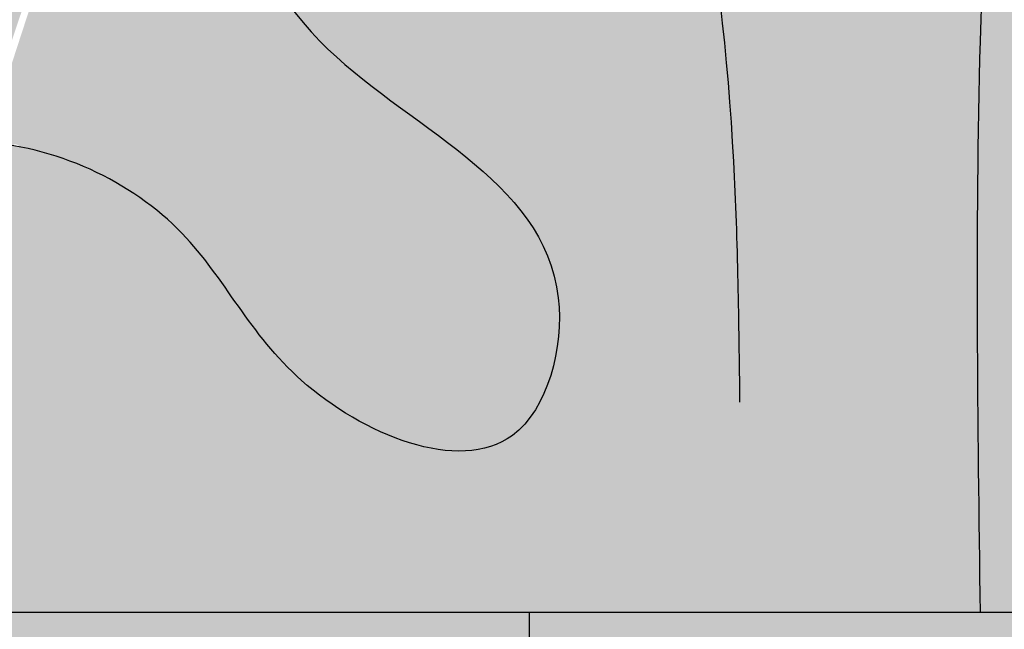
# Model space of a CAD drawing. Units: inches. Extents: x -13.5 to 57.1, y -2.5 to 56.7.
# Drawn here: x 4 to 5.1, y 41.3 to 41.9 of the extents above; entities that cross this region are included whole.
import ezdxf

# ---------------------------------------------------------------- set-up
doc = ezdxf.new("R2010")
doc.units = ezdxf.units.IN
doc.header["$MEASUREMENT"] = 0
doc.layers.add('_Main Draw', color=7, linetype='Continuous')
doc.layers.add('Thick Drawing', color=253, linetype='Continuous', lineweight=30)
doc.layers.add('Thin Drawing', color=252, linetype='Continuous', lineweight=5)

msp = doc.modelspace()

# ---------------------------------------------------------------- hatches: boundary and pattern name
at = {"layer": 'Thick Drawing'}
h = msp.add_hatch(color=256, dxfattribs=at)
edge = h.paths.add_edge_path()
edge.add_spline(control_points=[(5.964934530164351, 44.41027082077313), (5.910587215202728, 44.47693846374732), (5.797393041482835, 44.61579332282631), (5.547616509363447, 44.74534637056674), (5.239116340717896, 44.88662307955281), (4.932314026276188, 44.79196310857955), (4.611346877043651, 44.64451175463941), (4.504569648767723, 44.84451187034756), (4.418525774034138, 44.98313182641797), (4.313944430244199, 44.97037944258377), (4.277436197800338, 44.96592772130768)], knot_values=[0, 0, 0, 0, 0.2547787476930579, 0.5306512354266242, 0.8419373632540694, 1.218712911704014, 1.525234424239032, 1.653900898793739, 1.848015105206033, 1.952120330135843, 1.952120330135843, 1.952120330135843, 1.952120330135843], degree=3, periodic=0)
edge.add_spline(control_points=[(4.277436197800338, 44.96592772130768), (4.281264392181319, 44.88729875599386), (4.288563432852095, 44.73738055471912), (4.407081173087064, 44.47554995988339), (4.766688457456001, 44.4587781755991), (5.090650164263214, 44.53840279245791), (5.412575436605894, 44.5524347217719), (5.773180710309479, 44.48993520992578), (5.871178255992509, 44.250571467375), (5.932806951572949, 44.10004039927692)], knot_values=[0, 0, 0, 0, 0.2381344510480918, 0.4540399129021912, 0.7825595222573656, 1.174715893192354, 1.487174992828138, 1.751142898810768, 2.198448702401475, 2.198448702401475, 2.198448702401475, 2.198448702401475], degree=3, periodic=0)
edge.add_spline(control_points=[(5.932806951572946, 44.10004039927693), (5.979046695067525, 44.02949725229823), (6.009025648150304, 43.95125785622255), (6.014503278461742, 43.87318680770305)], knot_values=[2.386992386186851, 2.386992386186851, 2.386992386186851, 2.386992386186851, 2.626071684144522, 2.626071684144545, 2.626071684144545, 2.626071684144545], degree=3, periodic=0)
edge.add_arc((4.590686128308826, 44.01260878488338), 1.430627053005236, 354.4073544502619, 376.1386947633277)
edge = h.paths.add_edge_path()
edge.add_spline(control_points=[(5.932806951572949, 44.10004039927692), (5.871178255992509, 44.250571467375), (5.773180710309479, 44.48993520992578), (5.412575436605894, 44.5524347217719), (5.090650164263214, 44.53840279245791), (4.766688457456001, 44.4587781755991), (4.407081173087064, 44.47554995988339), (4.288563432852095, 44.73738055471912), (4.281264392181319, 44.88729875599386), (4.277436197800338, 44.96592772130768)], knot_values=[0, 0, 0, 0, 0.4473058035907069, 0.7112737095733366, 1.02373280920912, 1.415889180144109, 1.744408789499283, 1.960314251353383, 2.198448702401475, 2.198448702401475, 2.198448702401475, 2.198448702401475], degree=3, periodic=0)
edge.add_spline(control_points=[(4.277436197800338, 44.96592772130768), (4.214809344597406, 44.92299098559821), (4.082029759101013, 44.83195779969635), (4.208758572699415, 44.57430188610638), (4.287877253726833, 44.4061594945644), (4.362282539443639, 44.34892143559965)], knot_values=[0, 0, 0, 0, 0.2006934335692489, 0.4255042295487046, 0.7323544077794132, 0.7323544077794132, 0.7323544077794132, 0.7323544077794132], degree=3, periodic=0)
edge.add_spline(control_points=[(4.362282539488245, 44.3489214355514), (4.368314397232787, 44.34508767473125), (4.374230568271031, 44.34090597533589), (4.380015026684625, 44.33640706394981)], knot_values=[0.4729685350288804, 0.4729685350288804, 0.4729685350288804, 0.4729685352179769, 0.4948881898126683, 0.4948881898126683, 0.4948881898126683, 0.4948881898126683], degree=3, periodic=0)
edge.add_spline(control_points=[(4.380015026684625, 44.33640706394983), (4.490025366882998, 44.26539993021227), (4.862589089220536, 44.28213218091052), (5.228571920588999, 44.39113668926876), (5.490026633723855, 44.38129399794713), (5.569726334231524, 44.36190937098915)], knot_values=[0.7560089265164783, 0.7560089265164783, 0.7560089265164783, 0.7560089265164783, 1.183505032512741, 1.710945234073548, 1.953379356665879, 1.953379356665879, 1.953379356665879, 1.953379356665879], degree=3, periodic=0)
edge.add_spline(control_points=[(5.569726334231524, 44.36190937098915), (5.600026492766458, 44.3545397414143), (5.74078571551522, 44.30879517287897), (5.866768975438216, 44.20078764189938), (5.932806951572946, 44.10004039927693)], knot_values=[1.953379356665879, 1.953379356665879, 1.953379356665879, 1.953379356665879, 2.045547737500869, 2.386992386186851, 2.386992386186851, 2.386992386186851, 2.386992386186851], degree=3, periodic=0)
edge = h.paths.add_edge_path()
edge.add_spline(control_points=[(5.932806951572946, 44.10004039927693), (5.866768975438216, 44.20078764189938), (5.74078571551522, 44.30879517287897), (5.600026492766458, 44.3545397414143), (5.569726334231524, 44.36190937098915)], knot_values=[1.953379356665879, 1.953379356665879, 1.953379356665879, 1.953379356665879, 2.294824005351861, 2.386992386186851, 2.386992386186851, 2.386992386186851, 2.386992386186851], degree=3, periodic=0)
edge.add_spline(control_points=[(5.56972633423149, 44.36190937098915), (5.368454680428042, 44.30884912518516), (5.039107195830787, 44.22202488462555), (4.994952228686645, 43.89965409375981), (4.977781354867541, 43.77429134227478)], knot_values=[0, 0, 0, 0, 0.5553328175293669, 0.9087095132939738, 0.9087095132939738, 0.9087095132939738, 0.9087095132939738], degree=3, periodic=0)
edge.add_spline(control_points=[(4.977781354867541, 43.77429134227478), (5.011265985237421, 43.74367180859034), (5.044750615607301, 43.71305227490589), (5.081886579797352, 43.6891744163421)], knot_values=[0, 0, 0, 0, 0.1344722608492767, 0.134472260849277, 0.134472260849277, 0.134472260849277], degree=3, periodic=0)
edge.add_spline(control_points=[(5.081886579797351, 43.6891744163421), (5.101975322351719, 43.74641149743904), (5.153158603961546, 43.892243504215), (5.418086729578627, 44.02316514778614), (5.818255775911064, 43.86304508852376), (5.744664050081345, 43.58494518590948), (5.704505132016714, 43.43318639676638)], knot_values=[0, 0, 0, 0, 0.1777117875079643, 0.4527845603471286, 0.7920073333376227, 1.199475938484451, 1.199475938484451, 1.199475938484451, 1.199475938484451], degree=3, periodic=0)
edge.add_spline(control_points=[(5.704505132016715, 43.43318639676639), (5.699977237783443, 43.27250663238344), (5.63511790699685, 43.12122969670065), (5.57025857621026, 42.96995276101785)], knot_values=[0.6552663079947847, 0.6552663079947847, 0.6552663079947847, 0.6552663079947847, 1.134555804130479, 1.134555804130479, 1.134555804130479, 1.134555804130479], degree=3, periodic=0)
edge.add_arc((4.590686128308883, 44.01260878488333), 1.430627053005237, 313.2132330960758, 354.4073544502531)
edge.add_spline(control_points=[(6.014503278461742, 43.87318680770305), (6.009025648150304, 43.95125785622255), (5.979046695067525, 44.02949725229823), (5.932806951572946, 44.10004039927693)], knot_values=[2.386992386186851, 2.386992386186851, 2.386992386186851, 2.386992386186873, 2.626071684144545, 2.626071684144545, 2.626071684144545, 2.626071684144545], degree=3, periodic=0)
edge = h.paths.add_edge_path(flags=17)
edge.add_spline(control_points=[(5.704505132016714, 43.43318639676638), (5.744664050081345, 43.58494518590948), (5.818255775911064, 43.86304508852376), (5.418086729578627, 44.02316514778614), (5.153158603961546, 43.892243504215), (5.101975322351719, 43.74641149743904), (5.081886579797351, 43.6891744163421)], knot_values=[0, 0, 0, 0, 0.4074686051468279, 0.7466913781373221, 1.021764150976486, 1.199475938484451, 1.199475938484451, 1.199475938484451, 1.199475938484451], degree=3, periodic=0)
edge.add_spline(control_points=[(5.081886579797352, 43.6891744163421), (5.142669872705098, 43.65009168608997), (5.213235231401398, 43.62907016656334), (5.280633135396386, 43.5946000866405)], knot_values=[0.1344722608492767, 0.134472260849277, 0.134472260849277, 0.134472260849277, 0.3545733676183825, 0.3545733676183901, 0.3545733676183901, 0.3545733676183901], degree=3, periodic=0)
edge.add_spline(control_points=[(5.280633135396381, 43.5946000866405), (5.325373779172403, 43.64053477485356), (5.419796594684794, 43.73747755941593), (5.652550252990596, 43.72202542738011), (5.700463360091312, 43.55763662158843), (5.70556159914074, 43.47067686801445), (5.704505132016715, 43.43318639676639)], knot_values=[0, 0, 0, 0, 0.1892343116169322, 0.3993692308914866, 0.5434364883321935, 0.6552663079947847, 0.6552663079947847, 0.6552663079947847, 0.6552663079947847], degree=3, periodic=0)
edge = h.paths.add_edge_path()
edge.add_spline(control_points=[(5.329380932328028, 42.60422925342674), (5.400543827112814, 42.76279506068558), (5.50943550593358, 43.00542848654889), (5.539598368252783, 43.36359465894054), (5.432858554693538, 43.48900546982242), (5.379797748871049, 43.53118865048186)], knot_values=[0.46766804826694, 0.46766804826694, 0.46766804826694, 0.46766804826694, 0.9936483328772229, 1.272509902874626, 1.467732812220913, 1.467732812220913, 1.467732812220913, 1.467732812220913], degree=3, periodic=0)
edge.add_spline(control_points=[(5.379797748846512, 43.53118865050137), (5.285630201268167, 43.53640809032288), (5.172112884871751, 43.54270003289618), (5.104970088928487, 43.48095196496151), (5.09462972453324, 43.46885151032374)], knot_values=[0, 0, 0, 0, 0.2525206130108139, 0.3044091415879409, 0.3044091415879409, 0.3044091415879409, 0.3044091415879409], degree=3, periodic=0)
edge.add_spline(control_points=[(5.09462972453324, 43.46885151032374), (5.045961921594571, 43.41189969322435), (4.996949689964378, 43.22588644209133), (4.909814367067886, 42.96490165783325), (5.092278013235487, 42.65235732988852), (5.056377478951321, 42.32651814024707), (5.04316265320303, 42.1153931798866), (5.039763634480355, 42.04289394813179)], knot_values=[0.3044091415879409, 0.3044091415879409, 0.3044091415879409, 0.3044091415879409, 0.5486269067500757, 0.7990320534850444, 1.125161468887595, 1.541396012647604, 1.759600844748852, 1.759600844748852, 1.759600844748852, 1.759600844748852], degree=3, periodic=0)
edge.add_spline(control_points=[(5.039763634480355, 42.04289394813179), (5.037556723211213, 41.99582172387587), (5.02866375883092, 41.75322659865861), (5.031931622022588, 41.50921374200945), (5.034566047132951, 41.3125)], knot_values=[1.759600844748852, 1.759600844748852, 1.759600844748852, 1.759600844748852, 1.901276646571588, 2.490496494364336, 2.490496494364336, 2.490496494364336, 2.490496494364336], degree=3, periodic=0)
edge.add_line((5.034566047132952, 41.3125), (5.250000000000003, 41.3125))
edge.add_line((5.250000000000002, 41.3125), (5.250000000000002, 41.63861253089205))
edge.add_arc((6.627480532056556, 42.01144452139918), 1.427044606640004, 155.4559147081927, 195.1449355787617, ccw=False)
h = msp.add_hatch(color=256, dxfattribs=at)
edge = h.paths.add_edge_path()
edge.add_spline(control_points=[(4.939924716463731, 43.58514268287156), (4.963654863091044, 43.64456551892835), (4.970718108979292, 43.70942843060156), (4.977781354867541, 43.77429134227478)], knot_values=[0, 0, 0, 1.387778780781446e-15, 0.1928998196610783, 0.1928998196610783, 0.1928998196610783, 0.1928998196610783], degree=3, periodic=0)
edge.add_spline(control_points=[(4.977781354867541, 43.77429134227478), (4.92790408517522, 43.85955931523351), (4.878026815482896, 43.94482728819225), (4.788498693529111, 44.00126961675372)], knot_values=[0.3127962844525559, 0.3127962844525559, 0.3127962844525559, 0.3127962844525559, 0.6083416497838289, 0.6083416497838289, 0.6083416497838289, 0.6083416497838388], degree=3, periodic=0)
edge.add_spline(control_points=[(4.788498693529109, 44.00126961675372), (4.707766127094652, 44.05216685374319), (4.575169818223467, 44.08439274908059), (4.499998861980623, 44.00994478102346), (4.488875368048348, 43.9989282719574)], knot_values=[0, 0, 0, 9.936496070395151e-15, 0.2665099559814181, 0.3127962844525659, 0.3127962844525659, 0.3127962844525659, 0.3127962844525659], degree=3, periodic=0)
edge.add_spline(control_points=[(4.488875368048348, 43.99892827195741), (4.47059835268033, 44.14006939153911), (4.433359562130186, 44.42763957103968), (4.146213236167103, 44.37548052025053), (3.999999999999997, 44.34892143548527)], knot_values=[0, 0, 0, 0, 0.3604346205316304, 0.7343731495944947, 0.7343731495944947, 0.7343731495944947, 0.7343731495944947], degree=3, periodic=0)
edge.add_spline(control_points=[(3.999999999999998, 44.34892143548527), (3.8689316072059, 44.38058723315408), (3.608193918418875, 44.44358081018475), (3.466603105951963, 44.1233317197815), (3.508181487155512, 44.0054590740335), (3.510043953725455, 44.00017907380595)], knot_values=[0, 0, 0, 0, 0.3622825395923179, 0.7206978741975376, 0.7375056598173596, 0.7375056598173596, 0.7375056598173596, 0.7375056598173596], degree=3, periodic=0)
edge.add_spline(control_points=[(3.510043953725455, 44.00017907380594), (3.597235675927723, 43.91464330453205), (3.792892267384298, 43.72270264042953), (3.639661932470822, 43.33831675660045), (3.939362654118987, 43.19444600101438), (3.849475619443813, 43.10478493922936), (3.769415329891743, 43.05435800470047)], knot_values=[0.4153907291607541, 0.4153907291607541, 0.4153907291607541, 0.4153907291607541, 0.7605241648072505, 1.189863694147492, 1.324335954996768, 1.545552801945438, 1.545552801945438, 1.545552801945438, 1.545552801945438], degree=3, periodic=0)
edge.add_spline(control_points=[(3.77077840809665, 43.05568794258483), (3.770324040169753, 43.05524462925233), (3.769869672242857, 43.05480131591983), (3.769415329891746, 43.05435800470046)], knot_values=[0, 0, 0, 0, 0.001664923095435258, 0.001664923095435258, 0.001664923095435258, 0.001664923095435258], degree=3, periodic=0)
edge.add_spline(control_points=[(3.769415329891743, 43.05435800470047), (3.715893539527168, 43.0206466624897), (3.535236626477182, 42.93265660515623), (3.418233850671681, 42.89837857800423), (3.342886449022146, 42.87630422753012)], knot_values=[0, 0, 0, 0, 0.1478875704015328, 0.4153907291607541, 0.4153907291607541, 0.4153907291607541, 0.4153907291607541], degree=3, periodic=0)
edge.add_spline(control_points=[(3.342886449022147, 42.87630422753012), (3.346294258024976, 42.85977624262651), (3.347440198720864, 42.83409708743564), (3.338956247815485, 42.81020707991154), (3.334592439637408, 42.80136569746163)], knot_values=[0.9474215431272388, 0.9474215431272388, 0.9474215431272388, 0.9474215431272388, 1.004899019366799, 1.039903580204345, 1.039903580204345, 1.039903580204345, 1.039903580204345], degree=3, periodic=0)
edge.add_spline(control_points=[(3.334592439629443, 42.80136569744548), (3.436032165028801, 42.85676806232127), (3.610481462373447, 42.95204536700407), (3.771939961909616, 42.62143707351382), (3.799301766475521, 42.30001949583306), (3.719682261546562, 41.87009062377917), (3.355020210319967, 41.73936981981328), (3.436367436369246, 41.42641105491747), (3.690732050533425, 41.53305370632276), (3.774503040486215, 41.72604649745193), (3.920117913724438, 41.79427356139952), (3.999999999999998, 41.7976881143222)], knot_values=[0, 0, 0, 0, 0.2843275850395326, 0.4889676823411471, 0.9183236299296167, 1.319153397924167, 1.68063964610526, 1.830185346305209, 2.055134889953206, 2.250159662663735, 2.481556289521482, 2.481556289521482, 2.481556289521482, 2.481556289521482], degree=3, periodic=0)
edge.add_spline(control_points=[(3.999999999999996, 41.7976881143222), (4.079882086275557, 41.79427356139952), (4.22549695951378, 41.72604649745193), (4.30926794946657, 41.53305370632276), (4.563632563630748, 41.42641105491747), (4.644979789680027, 41.73936981981328), (4.280317738453433, 41.87009062377917), (4.200698233524474, 42.30001949583306), (4.228060038090379, 42.62143707351382), (4.389518537626548, 42.95204536700407), (4.563967834971193, 42.85676806232127), (4.665407560370552, 42.80136569744548)], knot_values=[0, 4.440892098500626e-16, 4.440892098500626e-16, 4.440892098500626e-16, 0.2313966268577472, 0.4264213995682757, 0.6513709432162731, 0.800916643416222, 1.162402891597315, 1.563232659591866, 1.992588607180335, 2.19722870448195, 2.481556289521482, 2.481556289521482, 2.481556289521482, 2.481556289521482], degree=3, periodic=0)
edge.add_spline(control_points=[(4.665407560362584, 42.80136569746162), (4.661043752184508, 42.81020707991154), (4.629797166652906, 42.89819452488594), (4.811499623835382, 43.10344091559865), (4.799183515076747, 43.37667373735314), (4.912339523804738, 43.5160663974733), (4.939924716463731, 43.58514268287155)], knot_values=[0.1928998196610769, 0.1928998196610769, 0.1928998196610769, 0.1928998196610769, 0.2279043804986167, 0.5335132807591125, 0.8156665043528506, 1.039903580204338, 1.039903580204338, 1.039903580204338, 1.039903580204339], degree=3, periodic=0)
h = msp.add_hatch(color=256, dxfattribs=at)
edge = h.paths.add_edge_path()
edge.add_spline(control_points=[(3.999999999999998, 41.7976881143222), (3.920117913724438, 41.79427356139952), (3.774503040486215, 41.72604649745193), (3.690732050533425, 41.53305370632276), (3.436367436369246, 41.42641105491747), (3.355020210319967, 41.73936981981328), (3.719682261546562, 41.87009062377917), (3.799301766475521, 42.30001949583306), (3.771939961909616, 42.62143707351382), (3.610481462373447, 42.95204536700407), (3.436032165028801, 42.85676806232127), (3.334592439629443, 42.80136569744548)], knot_values=[0, 4.440892098500626e-16, 4.440892098500626e-16, 4.440892098500626e-16, 0.2313966268577472, 0.4264213995682757, 0.6513709432162731, 0.800916643416222, 1.162402891597315, 1.563232659591866, 1.992588607180335, 2.19722870448195, 2.481556289521482, 2.481556289521482, 2.481556289521482, 2.481556289521482], degree=3, periodic=0)
edge.add_spline(control_points=[(3.334592439637408, 42.80136569746163), (3.303086212097686, 42.73753186337331), (2.991702438358524, 42.55613337068919), (2.973256623388931, 42.25526584673506), (2.960236365519641, 42.04289394813176)], knot_values=[1.039903580204345, 1.039903580204345, 1.039903580204345, 1.039903580204345, 1.292632759322794, 1.899132520063004, 1.899132520063004, 1.899132520063004, 1.899132520063004], degree=3, periodic=0)
edge.add_spline(control_points=[(2.96023636551964, 42.04289394813181), (2.962443276788782, 41.99582172387588), (2.971336241169075, 41.75322659865861), (2.968068377977406, 41.50921374200945), (2.965433952867044, 41.3125)], knot_values=[1.759600844748836, 1.759600844748836, 1.759600844748836, 1.759600844748836, 1.901276646571588, 2.490496494364336, 2.490496494364336, 2.490496494364336, 2.490496494364336], degree=3, periodic=0)
edge.add_line((2.965433952867043, 41.31250000000001), (5.034566047132952, 41.3125))
edge.add_spline(control_points=[(5.034566047132951, 41.3125), (5.031931622022588, 41.50921374200945), (5.02866375883092, 41.75322659865861), (5.037556723211213, 41.99582172387587), (5.039763634480355, 42.04289394813179)], knot_values=[1.759600844748852, 1.759600844748852, 1.759600844748852, 1.759600844748852, 2.3488206925416, 2.490496494364336, 2.490496494364336, 2.490496494364336, 2.490496494364336], degree=3, periodic=0)
edge.add_spline(control_points=[(5.039763634480353, 42.04289394813176), (5.026743376611064, 42.25526584673506), (5.008297561641471, 42.5561333706892), (4.696913787902306, 42.73753186337331), (4.665407560362584, 42.80136569746163)], knot_values=[1.039903580204339, 1.039903580204339, 1.039903580204339, 1.039903580204339, 1.646403340944549, 1.899132520063003, 1.899132520063003, 1.899132520063003, 1.899132520063003], degree=3, periodic=0)
edge.add_spline(control_points=[(4.665407560370552, 42.80136569744548), (4.563967834971193, 42.85676806232127), (4.389518537626548, 42.95204536700407), (4.228060038090379, 42.62143707351382), (4.200698233524474, 42.30001949583306), (4.280317738453433, 41.87009062377917), (4.644979789680027, 41.73936981981328), (4.563632563630748, 41.42641105491747), (4.30926794946657, 41.53305370632276), (4.22549695951378, 41.72604649745193), (4.079882086275557, 41.79427356139952), (3.999999999999996, 41.7976881143222)], knot_values=[0, 0, 0, 0, 0.2843275850395326, 0.4889676823411471, 0.9183236299296167, 1.319153397924167, 1.68063964610526, 1.830185346305209, 2.055134889953206, 2.250159662663735, 2.481556289521482, 2.481556289521482, 2.481556289521482, 2.481556289521482], degree=3, periodic=0)
h = msp.add_hatch(color=256, dxfattribs=at)
h.paths.add_polyline_path([(-4.569543648263007, 41.31249999999999), (-5.375000000000001, 41.3125), (-5.375000000000001, 41.15625), (-4.569543648263007, 41.15624999999999)])
h.paths.add_polyline_path([(-3.430456351736996, 41.3125), (-4.569543648263007, 41.31249999999999), (-4.569543648263007, 41.15625), (-3.430456351736997, 41.15624999999999)])
h.paths.add_polyline_path([(-2.625000000000001, 41.3125), (-3.430456351736996, 41.3125), (-3.430456351736997, 41.15625), (-2.625000000000002, 41.15625)])
h.paths.add_polyline_path([(-2.625000000000001, 40.71875), (-3.430456351736997, 40.71875000000001), (-3.430456351736996, 40.5625), (-2.625000000000001, 40.5625)])
h.paths.add_polyline_path([(-3.430456351736996, 40.71875), (-4.569543648263008, 40.71875000000001), (-4.569543648263008, 40.5625), (-3.430456351736996, 40.56250000000001)])
h.paths.add_polyline_path([(-4.569543648263008, 40.71875), (-5.375000000000002, 40.71875), (-5.375000000000002, 40.56250000000001), (-4.569543648263008, 40.56250000000001)])
edge = h.paths.add_edge_path()
edge.add_ellipse((-4.569543648263007, 40.9375), major_axis=(0, 0.2187499999999991), ratio=0.4733869284263971, start_angle=0, end_angle=180, ccw=False)
edge.add_line((-4.581654211082514, 41.15625), (-5.406250000000002, 41.15625))
edge.add_arc((-5.406250000000002, 40.9375), 0.21875, 90, 270)
edge.add_line((-5.406250000000002, 40.71875), (-4.581654211082512, 40.71875000000001))
edge = h.paths.add_edge_path()
edge.add_ellipse((-3.430456351736997, 40.9375), major_axis=(0, 0.21875), ratio=0.4733869284263972, start_angle=180, end_angle=360)
edge.add_line((-3.430456351737018, 41.15624999999999), (-4.569543648263038, 41.15624999999999))
edge.add_ellipse((-4.569543648263007, 40.9375), major_axis=(0, 0.2187499999999991), ratio=0.4733869284263971, start_angle=0, end_angle=180)
edge.add_line((-4.569543648263017, 40.71875), (-3.430456351736984, 40.71875))
edge = h.paths.add_edge_path()
edge.add_line((-2.593750000000002, 41.15625), (-3.418345788917468, 41.15625))
edge.add_ellipse((-3.430456351736997, 40.9375), major_axis=(0, 0.21875), ratio=0.4733869284263972, start_angle=180, end_angle=360, ccw=False)
edge.add_line((-3.418345788917476, 40.71875), (-2.593750000000002, 40.71875))
edge.add_arc((-2.593750000000002, 40.9375), 0.21875, 270, 450)
h.paths.add_polyline_path([(3.430456351736994, 41.3125), (2.625000000000001, 41.3125), (2.625, 41.15625), (3.430456351736994, 41.15624999999999)])
h.paths.add_polyline_path([(4.569543648263005, 41.31249999999999), (3.430456351736994, 41.3125), (3.430456351736995, 41.15625), (4.569543648263005, 41.15624999999999)])
h.paths.add_polyline_path([(5.374999999999999, 41.31249999999999), (4.569543648263006, 41.31250000000001), (4.569543648263006, 41.15625), (5.375, 41.15625)])
h.paths.add_polyline_path([(5.375, 40.71875), (4.569543648263006, 40.71875), (4.569543648263005, 40.5625), (5.375, 40.5625)])
h.paths.add_polyline_path([(4.569543648263005, 40.71875), (3.430456351736994, 40.71874999999999), (3.430456351736994, 40.56250000000001), (4.569543648263006, 40.56250000000001)])
h.paths.add_polyline_path([(3.430456351736994, 40.71875), (2.625, 40.71875), (2.625, 40.5625), (3.430456351736993, 40.5625)])
edge = h.paths.add_edge_path()
edge.add_ellipse((3.430456351736995, 40.9375), major_axis=(0, 0.2187499999999991), ratio=0.4733869284263971, start_angle=0, end_angle=180, ccw=False)
edge.add_line((3.418345788917494, 41.15625), (2.59375, 41.15625))
edge.add_arc((2.59375, 40.9375), 0.21875, 90, 270)
edge.add_line((2.59375, 40.71875), (3.418345788917497, 40.71875000000001))
edge = h.paths.add_edge_path()
edge.add_ellipse((4.569543648263005, 40.9375), major_axis=(0, 0.21875), ratio=0.4733869284263972, start_angle=180, end_angle=360)
edge.add_line((4.569543648263029, 41.15624999999999), (3.430456351736965, 41.15625))
edge.add_ellipse((3.430456351736995, 40.9375), major_axis=(0, 0.2187499999999991), ratio=0.4733869284263971, start_angle=0, end_angle=180)
edge.add_line((3.430456351737031, 40.71875), (4.569543648262988, 40.71875000000001))
edge = h.paths.add_edge_path()
edge.add_line((5.40625, 41.15625), (4.581654211082524, 41.15625))
edge.add_ellipse((4.569543648263005, 40.9375), major_axis=(0, 0.21875), ratio=0.4733869284263972, start_angle=180, end_angle=360, ccw=False)
edge.add_line((4.581654211082522, 40.71874999999999), (5.40625, 40.71875))
edge.add_arc((5.40625, 40.9375), 0.21875, 270, 450)
at = {"layer": 'Thin Drawing'}
h = msp.add_hatch(color=256, dxfattribs=at)
edge = h.paths.add_edge_path()
edge.add_spline(control_points=[(3.999999999999996, 41.7976881143222), (4.079882086275557, 41.79427356139952), (4.22549695951378, 41.72604649745193), (4.30926794946657, 41.53305370632276), (4.563632563630748, 41.42641105491747), (4.644979789680027, 41.73936981981328), (4.280317738453433, 41.87009062377917), (4.200698233524474, 42.30001949583306), (4.228060038090379, 42.62143707351382), (4.389518537626548, 42.95204536700407), (4.563967834971193, 42.85676806232127), (4.665407560370552, 42.80136569744548)], knot_values=[0, 4.440892098500626e-16, 4.440892098500626e-16, 4.440892098500626e-16, 0.2313966268577472, 0.4264213995682757, 0.6513709432162731, 0.800916643416222, 1.162402891597315, 1.563232659591866, 1.992588607180335, 2.19722870448195, 2.481556289521482, 2.481556289521482, 2.481556289521482, 2.481556289521482], degree=3, periodic=0)
edge.add_spline(control_points=[(4.665407560362584, 42.80136569746163), (4.661043752184508, 42.81020707991154), (4.652559801279129, 42.83409708743564), (4.653705741975019, 42.85977624262651), (4.657113550977849, 42.87630422753012)], knot_values=[0.9474215431272308, 0.9474215431272308, 0.9474215431272308, 0.9474215431272308, 0.9824261039647706, 1.039903580204339, 1.039903580204339, 1.039903580204339, 1.039903580204339], degree=3, periodic=0)
edge.add_spline(control_points=[(4.65711355097785, 42.87630422753012), (4.581821450466998, 42.89835263878366), (4.464997325605292, 42.93256321773959), (4.284220633729875, 43.02058796264677), (4.230698036150923, 43.05424739062589)], knot_values=[0, 0, 0, 0, 0.2675031587592213, 0.4150611047872613, 0.4150611047872613, 0.4150611047872613, 0.4150611047872613], degree=3, periodic=0)
edge.add_spline(control_points=[(4.230698036148615, 43.05424739062538), (4.281550094917046, 43.00462954324657), (4.458473705532022, 42.83091420278015), (4.191070022965605, 42.69391021545709), (3.999999999999996, 42.59601569600636)], knot_values=[0.001803399178196696, 0.001803399178196696, 0.001803399178196696, 0.001803399178196696, 0.1881509687060873, 0.6545957137305023, 0.6545957137305023, 0.6545957137305023, 0.6545957137305023], degree=3, periodic=0)
edge.add_line((3.999999999999998, 42.59601569600637), (3.999999999999998, 41.7976881143222))
edge = h.paths.add_edge_path()
edge.add_spline(control_points=[(3.999999999999999, 42.59601569600636), (3.808929977034389, 42.69391021545709), (3.541526294467974, 42.83091420278016), (3.718449905082949, 43.00462954324656), (3.769301963851378, 43.05424739062538)], knot_values=[0.001803399178198606, 0.001803399178198606, 0.001803399178198606, 0.001803399178198606, 0.4682481442026136, 0.6545957137305023, 0.6545957137305023, 0.6545957137305023, 0.6545957137305023], degree=3, periodic=0)
edge.add_spline(control_points=[(3.76930196384907, 43.05424739062589), (3.715779366270119, 43.02058796264677), (3.535002674394703, 42.93256321773959), (3.418178549532998, 42.89835263878366), (3.342886449022146, 42.87630422753012)], knot_values=[0, 0, 0, 0, 0.1475579460280376, 0.4150611047872589, 0.4150611047872589, 0.4150611047872589, 0.4150611047872589], degree=3, periodic=0)
edge.add_spline(control_points=[(3.342886449022146, 42.87630422753013), (3.346294258024976, 42.85977624262651), (3.347440198720864, 42.83409708743564), (3.338956247815485, 42.81020707991154), (3.334592439637408, 42.80136569746163)], knot_values=[0.9474215431272314, 0.9474215431272314, 0.9474215431272314, 0.9474215431272314, 1.004899019366799, 1.039903580204345, 1.039903580204345, 1.039903580204345, 1.039903580204345], degree=3, periodic=0)
edge.add_spline(control_points=[(3.334592439629443, 42.80136569744548), (3.436032165028801, 42.85676806232127), (3.610481462373447, 42.95204536700407), (3.771939961909616, 42.62143707351382), (3.799301766475521, 42.30001949583306), (3.719682261546562, 41.87009062377917), (3.355020210319967, 41.73936981981328), (3.436367436369246, 41.42641105491747), (3.690732050533425, 41.53305370632276), (3.774503040486215, 41.72604649745193), (3.920117913724438, 41.79427356139952), (3.999999999999998, 41.7976881143222)], knot_values=[0, 0, 0, 0, 0.2843275850395326, 0.4889676823411471, 0.9183236299296167, 1.319153397924167, 1.68063964610526, 1.830185346305209, 2.055134889953206, 2.250159662663735, 2.481556289521482, 2.481556289521482, 2.481556289521482, 2.481556289521482], degree=3, periodic=0)
edge.add_line((3.999999999999998, 41.7976881143222), (3.999999999999998, 42.59601569600637))

# ---------------------------------------------------------------- linework, layer by layer
at = {"layer": '_Main Draw'}
for p, q in [((5.375, 41.3125), (2.625000000000001, 41.3125)), ((4.569543648263005, 41.15625), (4.569543648263005, 41.3125))]:
    msp.add_line(p, q, dxfattribs=at)
for points in [[(5.379797748846512, 43.53118865050137), (5.129207377802113, 43.50002575693887), (4.996709674069446, 43.23521772137806), (4.949388876064684, 42.9893244933551), (5.044030206733902, 42.67722929294348), (5.053494366334855, 42.26110235906134), (5.03456604713295, 41.90171984779275), (5.034566047132951, 41.3125)], [(4.499894097748891, 42.61711723797853), (4.63358052624926, 42.40718737414397), (4.779998780759795, 41.77739792864648), (4.786364826435088, 41.52929898538687)]]:
    msp.add_spline(points, degree=3, dxfattribs=at)
msp.add_open_spline([(4.665407560370552, 42.80136569744548), (4.563967834971193, 42.85676806232127), (4.389518537626548, 42.95204536700407), (4.228060038090379, 42.62143707351382), (4.200698233524474, 42.30001949583306), (4.280317738453433, 41.87009062377917), (4.644979789680027, 41.73936981981328), (4.563632563630748, 41.42641105491747), (4.30926794946657, 41.53305370632276), (4.22549695951378, 41.72604649745193), (4.079882086275557, 41.79427356139952), (3.999999999999996, 41.7976881143222)], degree=3, knots=[0, 0, 0, 0, 0.2843275850395326, 0.4889676823411471, 0.9183236299296167, 1.319153397924167, 1.68063964610526, 1.830185346305209, 2.055134889953206, 2.250159662663735, 2.481556289521482, 2.481556289521482, 2.481556289521482, 2.481556289521482], dxfattribs=at)

doc.saveas('drawing.dxf')
